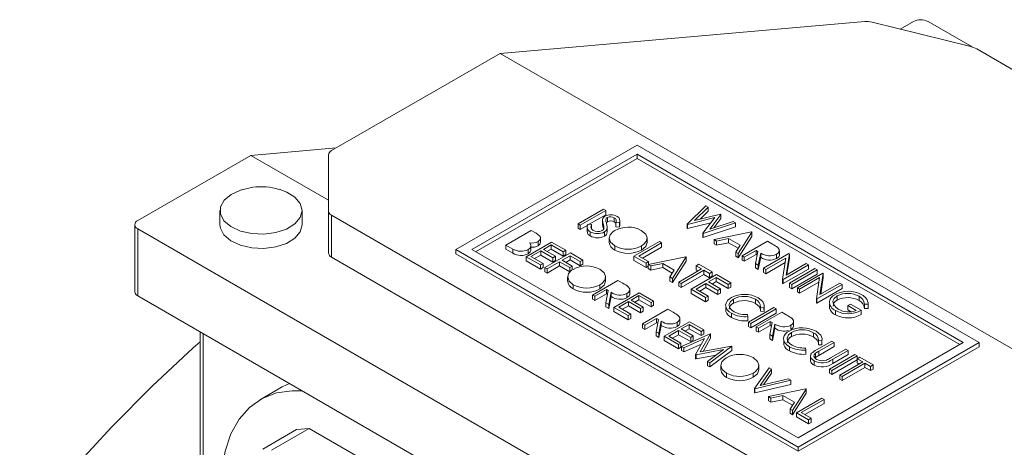
# Model space of a CAD drawing. Units: millimetres. Extents: x 0 to 2100, y 0 to 1485.
# Drawn here: x 263 to 311, y 342 to 363 of the extents above; entities that cross this region are included whole.
import ezdxf

# ---------------------------------------------------------------- set-up
doc = ezdxf.new("R2010")
doc.units = ezdxf.units.MM
doc.header["$LTSCALE"] = 5
doc.linetypes.add('PHANTOM', pattern=[12.7, 6.35, -1.27, 1.27, -1.27, 1.27, -1.27])

msp = doc.modelspace()

# ---------------------------------------------------------------- linework, layer by layer
at = {"color": 7, "linetype": 'Continuous', "lineweight": 15}
for p, q in [((286.879, 361.348), (304.669, 362.902)), ((305.023, 362.864), (309.771, 361.701)), ((306.393, 362.529), (307.043, 362.904)), ((307.75, 362.904), (309.898, 361.665)), ((310.124, 361.566), (336.136, 346.55)), ((286.879, 361.348), (278.658, 356.603)), ((318.345, 343.183), (286.879, 361.348)), ((293.561, 356.878), (284.722, 351.776)), ((310.248, 347.245), (293.561, 356.878)), ((269.213, 353.191), (274.727, 356.374)), ((274.727, 356.374), (278.893, 356.738)), ((278.511, 354.19), (274.727, 356.374)), ((278.511, 353.658), (278.511, 356.399)), ((285.5, 351.776), (293.561, 356.429)), ((293.561, 356.429), (309.471, 347.245)), ((293.561, 356.225), (293.561, 356.429)), ((285.677, 351.674), (293.561, 356.225)), ((293.561, 356.225), (309.294, 347.143)), ((274.832, 354.817), (274.286, 354.687)), ((296.011, 353.014), (296.92, 353.919)), ((296.92, 353.919), (297.034, 353.853)), ((273.223, 353.681), (273.223, 352.987)), ((277.223, 352.987), (277.223, 353.681)), ((278.511, 353.658), (278.511, 351.616)), ((304.669, 338.438), (278.658, 353.454)), ((290.683, 353.029), (291.92, 353.744)), ((292.031, 353.679), (290.794, 352.965)), ((291.23, 353.013), (292.031, 353.475)), ((291.92, 353.744), (292.031, 353.679)), ((292.031, 353.679), (292.031, 353.475)), ((297.034, 353.853), (296.369, 353.189)), ((296.369, 353.189), (297.637, 353.505)), ((296.642, 353.257), (297.034, 353.648)), ((297.034, 353.853), (297.034, 353.648)), ((297.653, 353.496), (297.105, 352.771)), ((297.637, 353.505), (297.653, 353.496)), ((297.653, 353.496), (297.653, 353.291)), ((269.067, 352.987), (269.067, 349.721)), ((290.683, 353.029), (290.683, 352.825)), ((290.794, 352.965), (290.683, 353.029)), ((290.794, 352.761), (291.156, 352.97)), ((290.794, 352.761), (290.794, 352.965)), ((291.175, 353.02), (291.343, 352.996)), ((291.343, 352.996), (291.343, 352.792)), ((291.879, 353.182), (291.879, 352.978)), ((291.911, 353.04), (291.911, 352.836)), ((292.112, 353.342), (292.112, 353.138)), ((292.451, 353.327), (292.451, 353.123)), ((292.71, 353.082), (292.534, 353.096)), ((292.534, 353.096), (292.534, 352.892)), ((292.71, 353.082), (292.71, 352.878)), ((292.726, 353.211), (292.726, 353.213)), ((292.726, 353.009), (292.726, 353.21)), ((296.027, 353.005), (296.011, 353.014)), ((296.011, 353.014), (296.011, 352.81)), ((297.351, 353.334), (296.027, 353.005)), ((296.027, 352.801), (297.161, 353.083)), ((296.027, 352.801), (296.027, 353.005)), ((296.776, 352.573), (297.351, 353.334)), ((298.363, 353.085), (296.792, 352.564)), ((297.105, 352.771), (298.25, 353.151)), ((297.311, 352.84), (297.653, 353.291)), ((298.25, 353.151), (298.363, 353.085)), ((298.363, 353.085), (298.363, 352.881)), ((307.043, 330.944), (269.213, 352.783)), ((287.166, 351.998), (288.404, 352.712)), ((288.404, 352.712), (288.645, 352.573)), ((290.683, 352.825), (290.794, 352.761)), ((291.129, 352.847), (291.129, 352.643)), ((291.281, 352.647), (291.281, 352.443)), ((291.911, 352.836), (291.918, 352.812)), ((291.969, 352.432), (291.969, 352.636)), ((292.106, 352.64), (292.106, 352.844)), ((292.534, 352.892), (292.71, 352.878)), ((296.011, 352.81), (296.027, 352.801)), ((296.792, 352.564), (296.776, 352.573)), ((296.776, 352.573), (296.776, 352.369)), ((296.792, 352.36), (298.363, 352.881)), ((296.792, 352.564), (296.792, 352.36)), ((297.316, 352.261), (299.141, 352.637)), ((299.157, 352.628), (298.49, 351.583)), ((299.141, 352.637), (299.157, 352.628)), ((299.157, 352.628), (299.157, 352.423)), ((287.166, 351.998), (287.501, 351.804)), ((287.166, 351.998), (287.166, 351.793)), ((288.15, 351.43), (289.387, 352.144)), ((288.386, 351.75), (288.386, 351.954)), ((288.732, 352.169), (288.732, 351.964)), ((288.86, 352.149), (288.86, 352.353)), ((289.372, 352.007), (288.991, 351.787)), ((289.959, 351.668), (289.372, 352.007)), ((289.372, 352.007), (289.372, 351.803)), ((289.387, 352.144), (290.085, 351.741)), ((292.202, 352.334), (292.202, 352.13)), ((292.477, 351.752), (292.477, 351.957)), ((293.411, 351.454), (294.649, 352.168)), ((294.76, 352.104), (293.649, 351.463)), ((293.777, 351.958), (293.777, 351.754)), ((294.05, 352.128), (294.05, 352.332)), ((294.649, 352.168), (294.76, 352.104)), ((294.76, 352.104), (294.76, 351.9)), ((296.776, 352.369), (296.792, 352.36)), ((297.438, 352.191), (297.316, 352.261)), ((297.316, 352.057), (297.316, 352.261)), ((297.316, 352.057), (297.438, 351.987)), ((298.022, 352.312), (297.438, 352.191)), ((297.438, 352.191), (297.438, 351.987)), ((297.438, 351.987), (298.022, 352.107)), ((298.583, 351.988), (298.022, 352.312)), ((298.022, 352.312), (298.022, 352.107)), ((298.022, 352.107), (298.488, 351.839)), ((298.37, 351.653), (298.583, 351.988)), ((298.49, 351.379), (299.157, 352.423)), ((298.681, 351.474), (299.918, 352.188)), ((299.918, 352.188), (300.166, 352.045)), ((284.722, 351.572), (284.722, 351.776)), ((284.722, 351.776), (301.41, 342.142)), ((284.722, 351.572), (301.41, 341.938)), ((301.41, 342.591), (285.5, 351.776)), ((287.166, 351.793), (287.501, 351.6)), ((287.501, 351.6), (287.501, 351.804)), ((288.247, 351.779), (288.247, 351.575)), ((288.864, 351.714), (288.388, 351.439)), ((288.565, 351.337), (288.864, 351.51)), ((289.451, 351.375), (288.864, 351.714)), ((288.864, 351.714), (288.864, 351.51)), ((288.864, 351.51), (289.451, 351.171)), ((288.991, 351.787), (289.578, 351.448)), ((289.07, 350.899), (290.308, 351.613)), ((289.168, 351.685), (289.372, 351.803)), ((289.372, 351.803), (289.959, 351.464)), ((290.292, 351.476), (289.911, 351.256)), ((290.085, 351.741), (289.959, 351.668)), ((289.959, 351.668), (289.959, 351.464)), ((289.959, 351.464), (290.085, 351.537)), ((290.085, 351.741), (290.085, 351.537)), ((290.784, 351.192), (290.292, 351.476)), ((290.292, 351.476), (290.292, 351.271)), ((290.308, 351.613), (290.91, 351.265)), ((293.826, 351.361), (294.76, 351.9)), ((298.49, 351.583), (298.37, 351.653)), ((298.37, 351.653), (298.37, 351.449)), ((298.49, 351.583), (298.49, 351.379)), ((298.681, 351.474), (298.792, 351.409)), ((298.681, 351.474), (298.681, 351.269)), ((299.363, 351.739), (298.792, 351.409)), ((298.792, 351.205), (299.363, 351.535)), ((299.337, 351.095), (299.453, 351.687)), ((299.453, 351.687), (299.363, 351.739)), ((299.363, 351.739), (299.363, 351.535)), ((299.363, 351.535), (299.417, 351.504)), ((299.59, 351.608), (299.474, 351.016)), ((299.59, 351.608), (299.59, 351.404)), ((299.728, 350.869), (300.965, 351.583)), ((300.365, 351.548), (300.365, 351.344)), ((300.502, 351.515), (300.502, 351.719)), ((300.988, 351.57), (300.832, 350.536)), ((300.965, 351.583), (300.988, 351.57)), ((300.988, 351.57), (300.988, 351.366)), ((304.669, 336.396), (278.658, 351.412)), ((288.848, 351.027), (288.15, 351.43)), ((288.15, 351.43), (288.15, 351.226)), ((288.15, 351.226), (288.848, 350.823)), ((288.388, 351.439), (288.975, 351.1)), ((288.975, 351.1), (288.848, 351.027)), ((288.848, 350.823), (288.848, 351.027)), ((288.975, 351.1), (288.975, 350.896)), ((289.784, 351.182), (289.181, 350.834)), ((289.578, 351.448), (289.451, 351.375)), ((289.451, 351.375), (289.451, 351.171)), ((289.451, 351.171), (289.578, 351.244)), ((289.578, 351.448), (289.578, 351.244)), ((290.276, 350.899), (289.784, 351.182)), ((289.784, 351.182), (289.784, 350.978)), ((289.911, 351.256), (290.403, 350.972)), ((290.088, 351.154), (290.292, 351.271)), ((290.292, 351.271), (290.784, 350.987)), ((290.91, 351.265), (290.784, 351.192)), ((290.784, 351.192), (290.784, 350.987)), ((290.784, 350.987), (290.91, 351.061)), ((290.91, 351.265), (290.91, 351.061)), ((293.411, 351.454), (293.411, 351.25)), ((293.998, 351.115), (293.411, 351.454)), ((293.411, 351.25), (293.998, 350.911)), ((293.649, 351.463), (294.125, 351.188)), ((294.125, 351.188), (293.998, 351.115)), ((293.998, 350.911), (293.998, 351.115)), ((294.109, 351.051), (295.934, 351.426)), ((294.231, 350.981), (294.109, 351.051)), ((294.109, 350.847), (294.109, 351.051)), ((294.125, 351.188), (294.125, 351.054)), ((294.815, 351.101), (294.231, 350.981)), ((295.376, 350.778), (294.815, 351.101)), ((294.815, 351.101), (294.815, 350.897)), ((295.95, 351.417), (295.283, 350.373)), ((295.283, 350.169), (295.95, 351.213)), ((295.934, 351.426), (295.95, 351.417)), ((295.95, 351.417), (295.95, 351.213)), ((296.442, 350.987), (296.568, 351.06)), ((296.711, 350.831), (296.442, 350.987)), ((296.442, 350.987), (296.442, 350.783)), ((296.568, 351.06), (297.219, 350.685)), ((298.37, 351.449), (298.49, 351.379)), ((298.681, 351.269), (298.792, 351.205)), ((298.792, 351.205), (298.792, 351.409)), ((299.474, 351.016), (299.337, 351.095)), ((299.337, 351.095), (299.337, 350.891)), ((299.474, 350.812), (299.59, 351.404)), ((299.474, 351.016), (299.474, 350.812)), ((300.81, 351.366), (299.839, 350.805)), ((299.839, 350.601), (300.777, 351.142)), ((300.654, 350.334), (300.81, 351.366)), ((301.917, 351.034), (300.68, 350.32)), ((300.832, 350.536), (301.806, 351.098)), ((300.866, 350.555), (300.988, 351.366)), ((301.806, 351.098), (301.917, 351.034)), ((301.917, 351.034), (301.917, 350.83)), ((288.848, 350.823), (288.975, 350.896)), ((289.181, 350.834), (289.07, 350.899)), ((289.07, 350.899), (289.07, 350.694)), ((289.07, 350.694), (289.181, 350.63)), ((289.181, 350.63), (289.784, 350.978)), ((289.181, 350.63), (289.181, 350.834)), ((289.784, 350.978), (290.276, 350.694)), ((290.403, 350.972), (290.276, 350.899)), ((290.276, 350.899), (290.276, 350.694)), ((290.403, 350.972), (290.403, 350.821)), ((293.998, 350.911), (294.109, 350.975)), ((294.109, 350.847), (294.231, 350.777)), ((294.231, 350.981), (294.231, 350.777)), ((294.231, 350.777), (294.815, 350.897)), ((294.815, 350.897), (295.281, 350.628)), ((295.163, 350.443), (295.376, 350.778)), ((295.601, 350.19), (296.711, 350.831)), ((296.822, 350.767), (295.712, 350.126)), ((295.712, 349.922), (296.822, 350.563)), ((296.204, 349.842), (297.441, 350.556)), ((296.442, 350.783), (296.534, 350.729)), ((297.092, 350.611), (296.822, 350.767)), ((296.822, 350.767), (296.822, 350.563)), ((296.822, 350.563), (297.092, 350.407)), ((297.219, 350.685), (297.092, 350.611)), ((297.092, 350.611), (297.092, 350.407)), ((297.219, 350.685), (297.219, 350.481)), ((297.441, 350.556), (298.139, 350.153)), ((299.337, 350.891), (299.474, 350.812)), ((299.839, 350.805), (299.728, 350.869)), ((299.728, 350.869), (299.728, 350.665)), ((299.728, 350.665), (299.839, 350.601)), ((299.839, 350.805), (299.839, 350.601)), ((300.68, 350.115), (301.917, 350.83)), ((300.997, 350.136), (302.234, 350.851)), ((302.345, 350.787), (301.108, 350.072)), ((301.108, 349.868), (302.345, 350.583)), ((301.378, 349.917), (302.615, 350.631)), ((302.234, 350.851), (302.345, 350.787)), ((302.345, 350.787), (302.345, 350.583)), ((302.638, 350.618), (302.482, 349.583)), ((302.615, 350.631), (302.638, 350.618)), ((302.638, 350.618), (302.638, 350.413)), ((290.177, 350.442), (290.177, 350.238)), ((290.452, 349.86), (290.452, 350.064)), ((291.386, 349.561), (292.624, 350.276)), ((291.752, 350.065), (291.752, 349.861)), ((292.025, 350.235), (292.025, 350.44)), ((292.624, 350.276), (292.871, 350.133)), ((295.283, 350.373), (295.163, 350.443)), ((295.163, 350.443), (295.163, 350.239)), ((295.163, 350.239), (295.283, 350.169)), ((295.283, 350.373), (295.283, 350.169)), ((295.712, 350.126), (295.601, 350.19)), ((295.601, 349.986), (295.601, 350.19)), ((295.712, 350.126), (295.712, 349.922)), ((296.917, 350.126), (296.442, 349.851)), ((297.504, 349.787), (296.917, 350.126)), ((296.917, 350.126), (296.917, 349.922)), ((297.425, 350.419), (297.044, 350.199)), ((297.044, 350.199), (297.631, 349.86)), ((297.092, 350.407), (297.219, 350.481)), ((297.221, 350.097), (297.425, 350.215)), ((298.012, 350.08), (297.425, 350.419)), ((297.425, 350.419), (297.425, 350.215)), ((297.425, 350.215), (298.012, 349.876)), ((298.139, 350.153), (298.012, 350.08)), ((298.012, 350.08), (298.012, 349.876)), ((298.139, 350.153), (298.139, 349.949)), ((300.68, 350.32), (300.654, 350.334)), ((300.654, 350.334), (300.654, 350.13)), ((300.654, 350.13), (300.68, 350.115)), ((300.68, 350.32), (300.68, 350.115)), ((301.108, 350.072), (300.997, 350.136)), ((300.997, 350.136), (300.997, 349.932)), ((301.108, 349.868), (301.108, 350.072)), ((302.46, 350.413), (301.489, 349.853)), ((301.489, 349.648), (302.427, 350.19)), ((302.304, 349.382), (302.46, 350.413)), ((303.567, 350.081), (302.33, 349.367)), ((302.482, 349.583), (303.456, 350.146)), ((302.516, 349.603), (302.638, 350.413)), ((303.456, 350.146), (303.567, 350.081)), ((303.567, 350.081), (303.567, 349.877)), ((291.386, 349.561), (291.497, 349.497)), ((291.386, 349.561), (291.386, 349.357)), ((292.069, 349.827), (291.497, 349.497)), ((291.497, 349.293), (292.069, 349.623)), ((292.042, 349.183), (292.159, 349.775)), ((292.159, 349.775), (292.069, 349.827)), ((292.069, 349.827), (292.069, 349.623)), ((292.069, 349.623), (292.123, 349.592)), ((292.296, 349.696), (292.18, 349.104)), ((292.296, 349.696), (292.296, 349.492)), ((292.433, 348.957), (293.671, 349.671)), ((293.07, 349.636), (293.07, 349.432)), ((293.208, 349.603), (293.208, 349.807)), ((293.671, 349.671), (294.369, 349.268)), ((295.601, 349.986), (295.712, 349.922)), ((296.902, 349.439), (296.204, 349.842)), ((296.204, 349.842), (296.204, 349.638)), ((296.204, 349.638), (296.902, 349.235)), ((296.442, 349.851), (297.028, 349.512)), ((296.618, 349.749), (296.917, 349.922)), ((296.917, 349.922), (297.504, 349.583)), ((297.631, 349.86), (297.504, 349.787)), ((297.504, 349.787), (297.504, 349.583)), ((297.504, 349.583), (297.631, 349.656)), ((297.631, 349.86), (297.631, 349.656)), ((298.012, 349.876), (298.139, 349.949)), ((300.997, 349.932), (301.108, 349.868)), ((301.489, 349.853), (301.378, 349.917)), ((301.378, 349.917), (301.378, 349.713)), ((301.378, 349.713), (301.489, 349.648)), ((301.489, 349.853), (301.489, 349.648)), ((302.33, 349.163), (303.567, 349.877)), ((307.043, 327.678), (269.213, 349.517)), ((291.386, 349.357), (291.497, 349.293)), ((291.497, 349.293), (291.497, 349.497)), ((292.18, 349.104), (292.042, 349.183)), ((292.042, 349.183), (292.042, 348.979)), ((292.18, 348.899), (292.296, 349.492)), ((292.18, 349.104), (292.18, 348.899)), ((293.147, 349.241), (292.671, 348.966)), ((293.734, 348.902), (293.147, 349.241)), ((293.147, 349.241), (293.147, 349.037)), ((293.655, 349.534), (293.274, 349.314)), ((293.274, 349.314), (293.861, 348.975)), ((293.451, 349.212), (293.655, 349.33)), ((294.242, 349.195), (293.655, 349.534)), ((293.655, 349.534), (293.655, 349.33)), ((293.655, 349.33), (294.242, 348.991)), ((294.369, 349.268), (294.242, 349.195)), ((294.242, 349.195), (294.242, 348.991)), ((294.242, 348.991), (294.369, 349.064)), ((294.369, 349.268), (294.369, 349.064)), ((297.028, 349.512), (296.902, 349.439)), ((296.902, 349.235), (296.902, 349.439)), ((296.902, 349.235), (297.028, 349.308)), ((297.028, 349.512), (297.028, 349.308)), ((298.265, 349.365), (298.265, 349.161)), ((299.337, 349.352), (299.337, 349.148)), ((299.751, 349.095), (299.751, 349.119)), ((302.33, 349.367), (302.304, 349.382)), ((302.304, 349.382), (302.304, 349.178)), ((302.304, 349.178), (302.33, 349.163)), ((302.33, 349.367), (302.33, 349.163)), ((302.948, 349.111), (302.948, 348.906)), ((303.319, 349.517), (303.319, 349.313)), ((303.837, 349.047), (303.964, 349.12)), ((303.964, 349.12), (304.487, 348.818)), ((304.387, 349.498), (304.387, 349.294)), ((304.831, 349.108), (304.646, 349.111)), ((304.646, 349.111), (304.646, 348.907)), ((304.831, 349.108), (304.831, 348.904)), ((292.042, 348.979), (292.18, 348.899)), ((292.433, 348.957), (292.433, 348.753)), ((293.131, 348.554), (292.433, 348.957)), ((292.433, 348.753), (293.131, 348.35)), ((292.671, 348.966), (293.258, 348.627)), ((292.848, 348.864), (293.147, 349.037)), ((293.258, 348.627), (293.131, 348.554)), ((293.147, 349.037), (293.734, 348.698)), ((293.258, 348.627), (293.258, 348.423)), ((293.861, 348.975), (293.734, 348.902)), ((293.734, 348.902), (293.734, 348.698)), ((293.734, 348.698), (293.861, 348.771)), ((293.83, 348.151), (295.067, 348.865)), ((293.861, 348.975), (293.861, 348.771)), ((295.067, 348.865), (295.315, 348.722)), ((297.89, 348.958), (297.89, 348.754)), ((298.172, 348.669), (298.172, 348.465)), ((298.946, 348.607), (298.97, 348.508)), ((298.996, 348.23), (300.233, 348.945)), ((300.344, 348.88), (299.107, 348.166)), ((299.107, 347.962), (300.344, 348.676)), ((299.376, 348.01), (300.614, 348.725)), ((299.752, 348.96), (299.581, 348.973)), ((299.581, 348.973), (299.581, 348.769)), ((299.581, 348.769), (299.752, 348.756)), ((299.752, 348.756), (299.746, 348.915)), ((299.752, 348.96), (299.752, 348.756)), ((300.233, 348.945), (300.344, 348.88)), ((300.344, 348.88), (300.344, 348.676)), ((300.614, 348.725), (300.862, 348.582)), ((303.24, 348.805), (303.24, 348.601)), ((304.249, 348.808), (303.837, 349.047)), ((303.837, 349.047), (303.837, 348.842)), ((303.837, 348.842), (304.001, 348.748)), ((304.487, 348.818), (304.487, 348.613)), ((304.646, 348.907), (304.831, 348.904)), ((293.131, 348.35), (293.131, 348.554)), ((293.131, 348.35), (293.258, 348.423)), ((293.83, 348.151), (293.941, 348.087)), ((293.83, 348.151), (293.83, 347.947)), ((294.512, 348.417), (293.941, 348.087)), ((293.941, 347.883), (294.512, 348.212)), ((294.485, 347.772), (294.602, 348.365)), ((294.602, 348.365), (294.512, 348.417)), ((294.512, 348.417), (294.512, 348.212)), ((294.512, 348.212), (294.566, 348.181)), ((294.739, 348.285), (294.623, 347.693)), ((294.739, 348.285), (294.739, 348.081)), ((294.877, 347.547), (296.114, 348.261)), ((295.513, 348.226), (295.513, 348.021)), ((295.651, 348.192), (295.651, 348.397)), ((296.098, 348.124), (295.717, 347.904)), ((296.685, 347.785), (296.098, 348.124)), ((296.098, 348.124), (296.098, 347.919)), ((296.114, 348.261), (296.812, 347.858)), ((298.97, 348.508), (298.97, 348.304)), ((298.996, 348.23), (298.996, 348.026)), ((299.107, 348.166), (298.996, 348.23)), ((299.107, 347.962), (299.107, 348.166)), ((300.059, 348.276), (299.488, 347.946)), ((300.032, 347.632), (300.149, 348.224)), ((300.149, 348.224), (300.059, 348.276)), ((300.059, 348.276), (300.059, 348.072)), ((300.286, 348.145), (300.17, 347.552)), ((300.286, 348.145), (300.286, 347.94)), ((301.198, 348.052), (301.198, 348.256)), ((272.249, 347.764), (272.249, 340.501)), ((293.83, 347.947), (293.941, 347.883)), ((293.941, 347.883), (293.941, 348.087)), ((294.623, 347.693), (294.485, 347.772)), ((294.485, 347.772), (294.485, 347.568)), ((294.623, 347.489), (294.739, 348.081)), ((294.623, 347.693), (294.623, 347.489)), ((295.59, 347.83), (295.115, 347.556)), ((295.291, 347.454), (295.59, 347.626)), ((296.177, 347.492), (295.59, 347.83)), ((295.59, 347.83), (295.59, 347.626)), ((295.59, 347.626), (296.177, 347.287)), ((295.717, 347.904), (296.304, 347.565)), ((295.733, 347.052), (297.134, 347.672)), ((295.894, 347.802), (296.098, 347.919)), ((296.098, 347.919), (296.685, 347.581)), ((297.15, 347.663), (296.645, 346.782)), ((296.812, 347.858), (296.685, 347.785)), ((296.685, 347.785), (296.685, 347.581)), ((296.685, 347.581), (296.812, 347.654)), ((296.812, 347.858), (296.812, 347.654)), ((297.134, 347.672), (297.15, 347.663)), ((297.15, 347.663), (297.15, 347.459)), ((298.996, 348.026), (299.107, 347.962)), ((299.376, 348.01), (299.488, 347.946)), ((299.376, 348.01), (299.376, 347.806)), ((299.376, 347.806), (299.488, 347.742)), ((299.488, 347.742), (300.059, 348.072)), ((299.488, 347.742), (299.488, 347.946)), ((300.17, 347.552), (300.032, 347.632)), ((300.032, 347.632), (300.032, 347.428)), ((300.059, 348.072), (300.113, 348.041)), ((300.17, 347.348), (300.286, 347.94)), ((301.06, 348.085), (301.06, 347.881)), ((301.089, 347.735), (301.089, 347.531)), ((302.161, 347.722), (302.161, 347.517)), ((294.485, 347.568), (294.623, 347.489)), ((295.575, 347.144), (294.877, 347.547)), ((294.877, 347.547), (294.877, 347.342)), ((294.877, 347.342), (295.575, 346.939)), ((295.115, 347.556), (295.702, 347.217)), ((295.702, 347.217), (295.575, 347.144)), ((295.575, 346.939), (295.575, 347.144)), ((295.702, 347.217), (295.702, 347.013)), ((296.856, 347.434), (295.845, 346.987)), ((295.845, 346.783), (296.699, 347.161)), ((296.304, 347.565), (296.177, 347.492)), ((296.177, 347.492), (296.177, 347.287)), ((296.177, 347.287), (296.304, 347.361)), ((296.304, 347.565), (296.304, 347.361)), ((296.412, 346.66), (296.856, 347.434)), ((296.777, 346.807), (297.15, 347.459)), ((300.032, 347.428), (300.17, 347.348)), ((300.17, 347.552), (300.17, 347.348)), ((300.714, 347.328), (300.714, 347.124)), ((301.41, 342.142), (310.248, 347.245)), ((309.471, 347.245), (301.41, 342.591)), ((302.31, 346.883), (303.057, 347.314)), ((302.576, 347.33), (302.405, 347.343)), ((302.405, 347.343), (302.405, 347.139)), ((303.168, 347.25), (302.427, 346.822)), ((302.576, 347.126), (302.57, 347.285)), ((302.575, 347.465), (302.575, 347.489)), ((302.576, 347.33), (302.576, 347.126)), ((303.057, 347.314), (303.168, 347.25)), ((303.168, 347.25), (303.168, 347.046)), ((310.248, 347.041), (310.248, 347.245)), ((295.575, 346.939), (295.702, 347.013)), ((295.845, 346.987), (295.733, 347.052)), ((295.733, 347.052), (295.733, 346.848)), ((295.733, 346.848), (295.845, 346.783)), ((295.845, 346.987), (295.845, 346.783)), ((297.774, 346.902), (296.437, 346.646)), ((296.645, 346.782), (298.17, 347.074)), ((297.002, 346.32), (297.774, 346.902)), ((298.187, 347.064), (297.113, 346.255)), ((297.113, 346.051), (298.187, 346.86)), ((298.17, 347.074), (298.187, 347.064)), ((298.187, 347.064), (298.187, 346.86)), ((300.996, 347.039), (300.996, 346.835)), ((301.41, 341.938), (310.248, 347.041)), ((301.77, 346.977), (301.794, 346.878)), ((301.794, 346.878), (301.794, 346.674)), ((302.267, 346.724), (302.267, 346.52)), ((302.405, 347.139), (302.576, 347.126)), ((302.427, 346.618), (303.168, 347.046)), ((302.427, 346.822), (302.427, 346.618)), ((302.946, 345.95), (304.183, 346.664)), ((302.998, 346.493), (303.739, 346.921)), ((303.85, 346.856), (303.103, 346.425)), ((303.739, 346.921), (303.85, 346.856)), ((303.85, 346.856), (303.85, 346.652)), ((304.183, 346.664), (304.294, 346.6)), ((296.437, 346.646), (296.412, 346.66)), ((296.412, 346.66), (296.412, 346.456)), ((296.412, 346.456), (296.437, 346.442)), ((296.437, 346.646), (296.437, 346.442)), ((296.437, 346.442), (297.411, 346.628)), ((297.113, 346.255), (297.002, 346.32)), ((297.002, 346.32), (297.002, 346.115)), ((297.113, 346.255), (297.113, 346.051)), ((302.014, 346.556), (302.014, 346.352)), ((302.197, 346.346), (302.197, 346.142)), ((304.294, 346.6), (303.057, 345.886)), ((303.057, 345.681), (304.294, 346.396)), ((303.103, 346.221), (303.85, 346.652)), ((303.103, 346.425), (303.103, 346.221)), ((303.454, 345.657), (304.564, 346.298)), ((304.675, 346.234), (303.565, 345.593)), ((304.294, 346.6), (304.294, 346.453)), ((304.294, 346.453), (304.421, 346.527)), ((304.564, 346.298), (304.294, 346.453)), ((304.294, 346.453), (304.294, 346.249)), ((304.294, 346.249), (304.387, 346.196)), ((304.421, 346.527), (305.072, 346.151)), ((304.945, 346.078), (304.675, 346.234)), ((304.675, 346.234), (304.675, 346.03)), ((297.002, 346.115), (297.113, 346.051)), ((297.65, 346.128), (297.65, 345.924)), ((297.925, 345.546), (297.925, 345.75)), ((299.224, 345.752), (299.224, 345.548)), ((299.287, 345.001), (300.001, 346.017)), ((299.497, 345.922), (299.497, 346.126)), ((300.12, 345.948), (299.557, 345.147)), ((299.729, 345.188), (300.12, 345.744)), ((300.001, 346.017), (300.12, 345.948)), ((300.12, 345.948), (300.12, 345.744)), ((303.057, 345.886), (302.946, 345.95)), ((302.946, 345.95), (302.946, 345.746)), ((302.946, 345.746), (303.057, 345.681)), ((303.057, 345.681), (303.057, 345.886)), ((303.565, 345.388), (304.675, 346.03)), ((304.675, 346.03), (304.945, 345.874)), ((305.072, 346.151), (304.945, 346.078)), ((304.945, 346.078), (304.945, 345.874)), ((304.945, 345.874), (305.072, 345.947)), ((305.072, 346.151), (305.072, 345.947)), ((301.064, 345.403), (299.303, 344.991)), ((299.557, 345.147), (300.945, 345.472)), ((300.945, 345.472), (301.064, 345.403)), ((301.064, 345.403), (301.064, 345.199)), ((303.565, 345.593), (303.454, 345.657)), ((303.454, 345.453), (303.454, 345.657)), ((303.454, 345.453), (303.565, 345.388)), ((303.565, 345.593), (303.565, 345.388)), ((276.256, 345.076), (275.195, 344.464)), ((299.303, 344.991), (299.287, 345.001)), ((299.287, 345.001), (299.287, 344.796)), ((299.287, 344.796), (299.303, 344.787)), ((299.303, 344.787), (301.064, 345.199)), ((299.303, 344.787), (299.303, 344.991)), ((299.969, 344.607), (301.794, 344.982)), ((301.809, 344.973), (301.143, 343.929)), ((301.143, 343.725), (301.809, 344.769)), ((301.794, 344.982), (301.809, 344.973)), ((301.809, 344.973), (301.809, 344.769)), ((300.09, 344.537), (299.969, 344.607)), ((299.969, 344.403), (299.969, 344.607)), ((299.969, 344.403), (300.09, 344.333)), ((300.675, 344.657), (300.09, 344.537)), ((300.09, 344.537), (300.09, 344.333)), ((300.09, 344.333), (300.675, 344.453)), ((301.236, 344.333), (300.675, 344.657)), ((300.675, 344.657), (300.675, 344.453)), ((300.675, 344.453), (301.141, 344.184)), ((301.022, 343.999), (301.236, 344.333)), ((301.333, 343.819), (302.571, 344.533)), ((302.682, 344.469), (301.571, 343.828)), ((301.748, 343.726), (302.682, 344.265)), ((302.571, 344.533), (302.682, 344.469)), ((302.682, 344.469), (302.682, 344.265)), ((301.022, 343.999), (301.022, 343.795)), ((301.143, 343.929), (301.022, 343.999)), ((301.022, 343.795), (301.143, 343.725)), ((301.143, 343.929), (301.143, 343.725)), ((301.92, 343.48), (301.333, 343.819)), ((301.333, 343.819), (301.333, 343.615)), ((301.571, 343.828), (302.047, 343.553)), ((301.333, 343.615), (301.92, 343.276)), ((302.047, 343.553), (301.92, 343.48)), ((301.92, 343.276), (301.92, 343.48)), ((301.92, 343.276), (302.047, 343.349)), ((302.047, 343.553), (302.047, 343.349)), ((275.305, 342.046), (276.962, 343.002)), ((275.735, 341.996), (277.573, 343.057)), ((276.962, 343.002), (277.573, 343.057)), ((277.573, 343.057), (282.066, 340.464)), ((301.41, 341.938), (301.41, 342.142))]:
    msp.add_line(p, q, dxfattribs=at)
at = {"color": 8, "linetype": 'PHANTOM', "lineweight": 0}
for p, q in [((278.658, 351.412), (278.658, 353.454)), ((269.213, 349.517), (269.213, 352.783)), ((272.395, 340.585), (272.395, 347.68))]:
    msp.add_line(p, q, dxfattribs=at)
at = {"color": 7, "linetype": 'Continuous', "lineweight": 15, "flags": 128}
for points in [[(275.365, 352.529), (274.771, 352.556), (274.217, 352.683), (273.752, 352.899), (273.418, 353.184), (273.245, 353.513), (273.247, 353.857), (273.425, 354.186), (273.763, 354.469), (274.23, 354.683), (274.327, 354.713)], [(276.108, 354.716), (276.477, 354.581), (276.88, 354.327), (277.137, 354.017), (277.223, 353.676), (277.132, 353.336), (276.871, 353.027), (276.464, 352.775), (275.947, 352.604), (275.365, 352.529)], [(273.223, 352.987), (273.245, 352.819), (273.418, 352.49), (273.752, 352.205), (274.217, 351.989), (274.771, 351.862), (275.365, 351.835)], [(275.365, 351.835), (275.947, 351.91), (276.464, 352.081), (276.871, 352.333), (277.132, 352.642), (277.223, 352.982), (277.223, 352.987)], [(291.343, 352.996), (291.311, 352.852), (291.336, 352.785), (291.398, 352.727), (291.408, 352.72)], [(291.879, 352.978), (291.892, 352.908), (291.911, 352.836)], [(292.061, 353.091), (292.067, 353.102), (292.112, 353.138)], [(292.451, 353.123), (292.521, 353.063), (292.534, 353.026)], [(292.71, 352.878), (292.727, 352.975), (292.721, 353.008)], [(288.645, 352.573), (288.808, 352.454), (288.854, 352.381), (288.854, 352.302), (288.811, 352.23), (288.732, 352.169)], [(292.477, 351.957), (292.268, 352.134), (292.203, 352.327), (292.248, 352.501), (292.396, 352.658), (292.47, 352.706)], [(293.768, 352.713), (293.985, 352.529), (294.049, 352.355), (294.012, 352.178), (293.869, 352.019), (293.777, 351.958)], [(288.325, 352.099), (288.383, 351.994), (288.377, 351.913), (288.326, 351.838), (288.247, 351.779)], [(288.732, 351.964), (288.826, 352.044), (288.86, 352.137), (288.857, 352.149)], [(293.777, 351.754), (293.984, 351.93), (294.05, 352.122), (294.048, 352.128)], [(288.247, 351.575), (288.352, 351.664), (288.386, 351.745), (288.385, 351.75)], [(300.429, 351.873), (300.495, 351.778), (300.494, 351.683), (300.438, 351.601), (300.365, 351.548)], [(300.365, 351.344), (300.468, 351.429), (300.501, 351.507), (300.5, 351.515)], [(290.452, 350.064), (290.243, 350.242), (290.178, 350.434), (290.223, 350.609), (290.371, 350.766), (290.445, 350.813)], [(291.743, 350.821), (291.96, 350.636), (292.024, 350.462), (291.987, 350.286), (291.844, 350.127), (291.752, 350.065)], [(291.752, 349.861), (291.959, 350.038), (292.025, 350.229), (292.023, 350.235)], [(293.135, 349.961), (293.201, 349.866), (293.2, 349.77), (293.144, 349.689), (293.07, 349.636)], [(293.07, 349.432), (293.174, 349.517), (293.207, 349.595), (293.206, 349.603)], [(298.265, 349.365), (298.117, 349.247), (298.05, 349.093), (298.073, 348.96), (298.179, 348.826), (298.298, 348.743)], [(299.337, 349.148), (299.525, 348.99), (299.566, 348.891)], [(299.471, 349.421), (299.692, 349.237), (299.761, 349.072), (299.752, 348.96)], [(303.319, 349.517), (303.177, 349.397), (303.116, 349.26), (303.136, 349.116), (303.234, 348.978), (303.376, 348.873)], [(295.578, 348.551), (295.644, 348.456), (295.643, 348.36), (295.587, 348.278), (295.513, 348.226)], [(295.513, 348.021), (295.617, 348.107), (295.65, 348.185), (295.649, 348.192)], [(301.125, 348.41), (301.191, 348.315), (301.19, 348.219), (301.134, 348.138), (301.06, 348.085)], [(301.089, 347.735), (300.941, 347.617), (300.874, 347.463), (300.897, 347.33), (301.003, 347.196), (301.122, 347.113)], [(301.06, 347.881), (301.164, 347.966), (301.197, 348.044), (301.196, 348.052)], [(302.295, 347.791), (302.516, 347.606), (302.585, 347.442), (302.576, 347.33)], [(272.249, 347.273), (271.915, 346.977), (269.911, 345.114), (267.946, 343.137), (266.029, 341.055), (264.165, 338.874), (262.36, 336.602), (260.622, 334.247), (258.957, 331.817), (257.37, 329.321), (255.866, 326.767), (254.452, 324.166), (253.131, 321.525), (251.91, 318.853), (250.791, 316.162), (249.78, 313.459), (248.879, 310.754), (248.091, 308.057), (247.42, 305.377), (246.868, 302.724), (246.436, 300.107), (246.127, 297.536), (245.941, 295.018), (245.879, 292.564)], [(302.161, 347.517), (302.349, 347.36), (302.39, 347.26)], [(302.197, 346.346), (302.053, 346.466), (302.012, 346.569), (302.037, 346.675), (302.071, 346.72)], [(302.267, 346.724), (302.194, 346.644), (302.185, 346.583), (302.223, 346.503), (302.317, 346.423)], [(297.925, 345.75), (297.716, 345.928), (297.65, 346.121), (297.695, 346.295), (297.843, 346.452), (297.917, 346.499)], [(299.216, 346.507), (299.432, 346.323), (299.496, 346.149), (299.459, 345.972), (299.317, 345.813), (299.224, 345.752)], [(299.224, 345.548), (299.432, 345.724), (299.497, 345.915), (299.495, 345.922)], [(276.605, 345.249), (276.467, 345.187), (276.256, 345.076)], [(273.328, 341.124), (273.473, 341.944), (273.755, 342.783), (274.155, 343.499), (274.665, 344.078), (275.276, 344.509), (275.975, 344.783), (276.749, 344.894), (277.24, 344.883)]]:
    msp.add_lwpolyline(points, dxfattribs=at)
at = {"color": 7, "linetype": 'Continuous', "lineweight": 15}
for centre, radius, start, end in [((307.397, 362.222), 0.769, 62.6102, 117.3897), ((278.762, 356.374), 0.251, 114.3726, 174.3075), ((275.225, 351.806), 3.036, 73.2649, 97.4335), ((278.762, 353.683), 0.251, 185.6964, 245.6256), ((292.097, 353.2), 0.227, 116.4487, 166.0994), ((292.284, 352.847), 0.626, 60.8092, 117.3958), ((292.49, 353.176), 0.239, 336.8638, 65.3769), ((269.29, 352.987), 0.218, 110.784, 249.216), ((291.388, 352.879), 0.256, 146.4521, 245.2046), ((292.499, 353.244), 0.622, 179.089, 199.1852), ((291.439, 352.867), 0.503, 352.0366, 20.0892), ((291.81, 352.893), 0.302, 301.7798, 27.9605), ((292.172, 353.217), 0.139, 115.4719, 185.8569), ((293.696, 353.542), 1.696, 191.5539, 197.3874), ((292.269, 353.033), 0.346, 58.3288, 116.8239), ((292.268, 352.817), 0.356, 59.2198, 115.9328), ((292.364, 353.166), 0.184, 337.8114, 61.7167), ((291.352, 352.645), 0.214, 180.3377, 250.5576), ((291.635, 353.292), 0.736, 241.2066, 297.0071), ((291.635, 353.07), 0.72, 240.5537, 297.66), ((291.652, 353.132), 0.478, 239.3509, 295.8647), ((291.788, 352.838), 0.154, 297.6737, 344.6376), ((291.881, 352.635), 0.221, 293.4901, 1.388), ((293.126, 351.5), 1.372, 62.107, 118.5752), ((288.426, 352.733), 0.642, 260.9589, 298.4288), ((288.451, 352.455), 0.566, 263.4875, 299.8073), ((292.664, 352.172), 0.46, 185.2227, 246.009), ((293.126, 353.152), 1.36, 241.5361, 298.5899), ((299.189, 350.257), 2.037, 52.5045, 61.3555), ((278.762, 351.641), 0.251, 185.6964, 245.6256), ((287.897, 352.472), 0.777, 239.3148, 296.7981), ((287.897, 352.246), 0.757, 238.5, 297.6128), ((293.126, 352.952), 1.363, 241.5992, 298.5269), ((300.028, 352.234), 0.764, 235.0431, 296.1413), ((300.027, 352.013), 0.75, 234.3967, 296.7877), ((291.101, 349.608), 1.372, 62.107, 118.5752), ((290.639, 350.28), 0.46, 185.2214, 246.0096), ((291.101, 351.26), 1.36, 241.5361, 298.5899), ((291.895, 348.345), 2.038, 52.5046, 61.3555), ((269.317, 349.746), 0.251, 185.6956, 245.6237), ((291.101, 351.059), 1.363, 241.5989, 298.5272), ((292.734, 350.322), 0.764, 235.0422, 296.1422), ((298.805, 348.227), 1.367, 60.8289, 118.031), ((303.403, 349.145), 0.477, 114.8283, 167.2979), ((303.852, 348.359), 1.382, 61.1771, 118.0377), ((303.835, 348.506), 1.135, 60.897, 117.0779), ((304.313, 349.093), 0.518, 1.6324, 66.7063), ((292.732, 350.101), 0.75, 234.3968, 296.7876), ((298.364, 348.978), 0.499, 113.9135, 167.1505), ((298.347, 349.105), 0.469, 181.9347, 248.1033), ((298.401, 348.843), 0.346, 113.1942, 176.2359), ((298.789, 348.378), 1.118, 60.6104, 117.9681), ((298.789, 348.155), 1.134, 61.069, 117.5095), ((299.19, 348.99), 0.391, 357.5688, 67.9044), ((303.419, 349.252), 0.481, 180.2586, 248.1428), ((303.479, 348.987), 0.363, 116.2578, 175.2111), ((303.835, 348.278), 1.156, 61.4554, 116.5195), ((304.181, 349.081), 0.466, 3.7086, 63.7), ((304.186, 348.88), 0.46, 3.3336, 64.0751), ((294.338, 346.934), 2.037, 52.5045, 61.3555), ((298.318, 348.884), 0.443, 196.9664, 250.7851), ((298.827, 349.859), 1.358, 241.1535, 276.0331), ((298.864, 349.828), 1.224, 242.4452, 273.8416), ((303.395, 349.023), 0.45, 194.9686, 249.821), ((303.852, 349.898), 1.253, 240.7146, 300.429), ((303.852, 349.706), 1.263, 240.9764, 300.1672), ((303.878, 349.73), 0.993, 239.6394, 291.9238), ((295.177, 348.911), 0.764, 235.0431, 296.1413), ((298.834, 349.688), 1.391, 241.58, 275.6066), ((300.724, 348.771), 0.764, 235.0424, 296.142), ((299.885, 346.794), 2.037, 52.5045, 61.3555), ((295.176, 348.691), 0.75, 234.3968, 296.7876), ((300.721, 348.525), 0.728, 233.3685, 288.4155), ((301.188, 347.348), 0.499, 113.9116, 167.1524), ((301.629, 346.597), 1.367, 60.8287, 118.0314), ((301.613, 346.748), 1.118, 60.6109, 117.9673), ((301.612, 346.525), 1.134, 61.0688, 117.5094), ((302.014, 347.36), 0.391, 357.5678, 67.9047), ((301.171, 347.474), 0.469, 181.9343, 248.1037), ((301.225, 347.213), 0.346, 113.1958, 176.2343), ((298.574, 345.294), 1.372, 62.107, 118.5752), ((301.141, 347.253), 0.443, 196.9657, 250.7858), ((301.651, 348.229), 1.358, 241.1534, 276.0334), ((301.658, 348.058), 1.391, 241.5795, 275.6073), ((301.688, 348.198), 1.224, 242.4438, 273.8429), ((302.937, 345.71), 1.33, 118.131, 130.6136), ((303.694, 344.576), 2.58, 119.4341, 123.5943), ((302.283, 346.392), 0.264, 188.6556, 251.0518), ((302.584, 347.135), 0.88, 243.8633, 306.1353), ((302.583, 346.949), 0.895, 244.4582, 305.5403), ((303.429, 344.804), 2.072, 118.9247, 124.1037), ((302.594, 346.959), 0.604, 242.6961, 289.2167), ((302.18, 347.855), 1.589, 292.6986, 300.9793), ((298.111, 345.966), 0.46, 185.2215, 246.0102), ((298.573, 346.946), 1.36, 241.5364, 298.5899), ((298.573, 346.745), 1.363, 241.5992, 298.5271)]:
    msp.add_arc(centre, radius, start, end, dxfattribs=at)
for centre, start_param, end_param in [((305.023, 362.698), 1.655701, 2.4411), ((309.771, 361.535), 0.870303, 1.655701)]:
    msp.add_ellipse(centre, major_axis=(0.498, -0.136), ratio=0.311463, start_param=start_param, end_param=end_param, dxfattribs=at)

doc.saveas('drawing.dxf')
